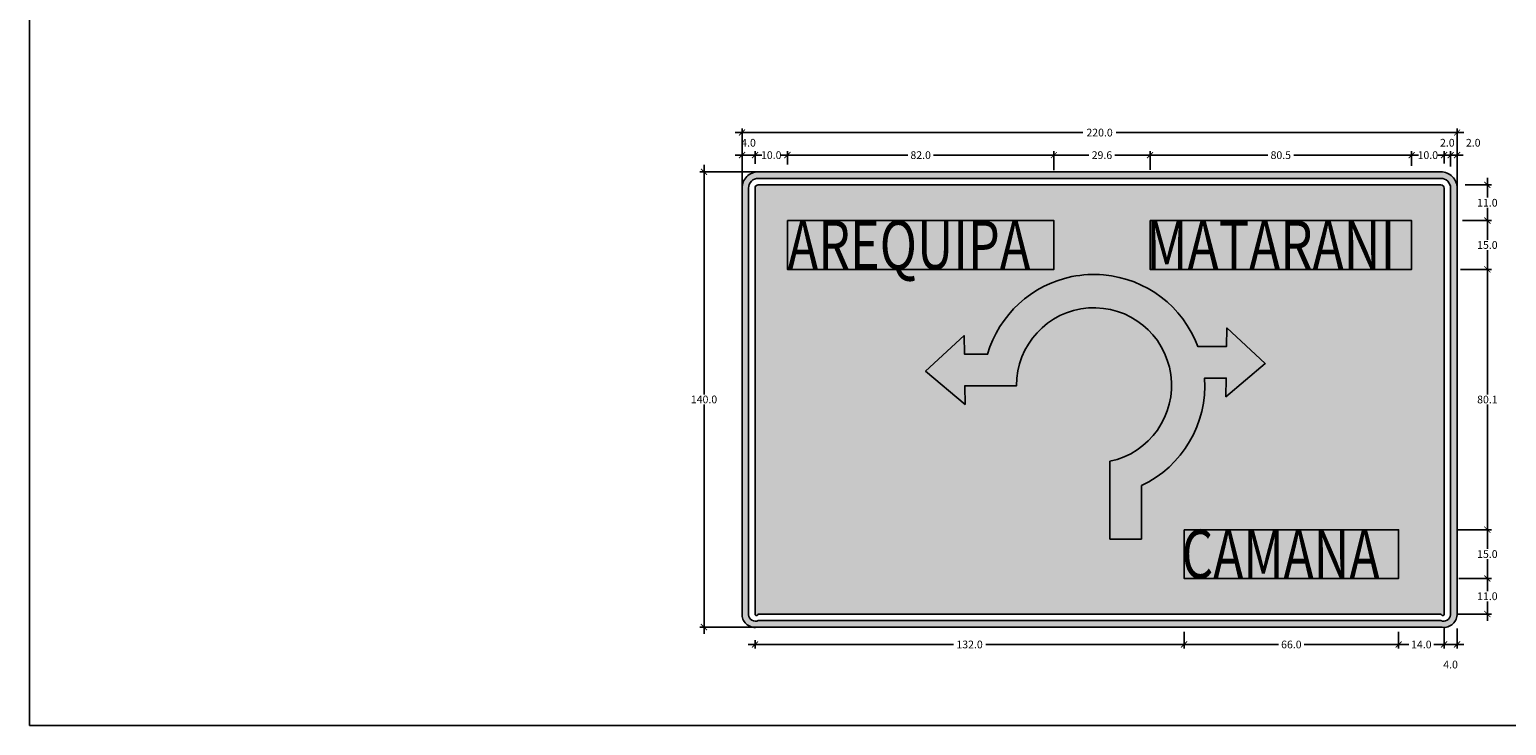
# Model space of a CAD drawing. Units: metres. Extents: x 874.2 to 968.4, y -103.4 to -78.5.
# Drawn here: x 948.9 to 953.5, y -102.4 to -100.2 of the extents above; entities that cross this region are included whole.
import ezdxf

# ---------------------------------------------------------------- set-up
doc = ezdxf.new("R2010")
doc.units = ezdxf.units.M
doc.header["$MEASUREMENT"] = 0
doc.layers.get('Defpoints').update_dxf_attribs({"color": 2})
for name, color, linetype in [('1-Achurado Solido', 123, 'Continuous'), ('1-LETRAS', 255, 'Continuous'), ('ACOTADO', 7, 'Continuous')]:
    doc.layers.add(name, color=color, linetype=linetype)
doc.layers.add('1-Lineas Guias de Textos', color=155, linetype='Continuous', plot=False)
doc.styles.add('DIM1', font='romans.shx')
doc.styles.get("Standard").update_dxf_attribs({"font": 'ARIAL.TTF', "height": 0.02})
doc.dimstyles.new('L80-E1 12.5', dxfattribs={"dimscale": 0.125, "dimtxt": 0.19, "dimasz": 0.06, "dimexe": 0.1, "dimexo": 0.15, "dimgap": 0.03, "dimtad": 0, "dimtih": 1, "dimtoh": 1, "dimdec": 1, "dimlfac": 100, "dimzin": 1, "dimdsep": 46, "dimtxsty": 'DIM1', "dimblk": 'TK2', "dimcen": 0.09, "dimclrd": 55, "dimclre": 55, "dimclrt": 2, "dimaunit": 1, "dimadec": 3, "dimazin": 0, "dimtfac": 1, "dimtdec": 1, "dimtofl": 0, "dimtmove": 2, "dimatfit": 3, "dimldrblk": 'CLOSEDBLANK', "dimfxl": 0, "dimtolj": 1, "dimtzin": 1, "dimarcsym": 0})

# ---------------------------------------------------------------- blocks, each defined once
blk = doc.blocks.new('A$C5F455837')
blk.add_lwpolyline([(0, 5.234), (7.722, 5.234), (7.722, 0), (0, 0)], close=True)
blk = doc.blocks.new('TK2')
at = {"color": 2, "linetype": 'ByBlock'}
blk.add_line((-2.5, 0), (2.82, 0), dxfattribs=at)
at = {"color": 2, "linetype": 'ByBlock', "const_width": 0.375}
blk.add_lwpolyline([(1.25, 1.25), (-1.25, -1.25)], dxfattribs=at)
blk = doc.blocks.new('*D852')
at = {"color": 55, "lineweight": -2}
for p, q in [((953.3501, -100.7043), (953.4305, -100.7043)), ((953.418, -100.7118), (953.418, -100.7436)), ((953.418, -100.8068), (953.418, -100.7749)), ((953.3418, -100.8143), (953.4305, -100.8143))]:
    blk.add_line(p, q, dxfattribs=at)
at = {"layer": 'Defpoints', "color": 0}
for p in [(953.3313, -100.7043), (953.418, -100.7043), (953.3231, -100.8143)]:
    blk.add_point(p, dxfattribs=at)
at = {"color": 55, "lineweight": -2, "xscale": 0.0075, "yscale": 0.0075, "zscale": 0.0075}
for p, rotation in [((953.418, -100.7043), 90), ((953.418, -100.8143), 270)]:
    blk.add_blockref('TK2', p, dxfattribs=dict(at, rotation=rotation))
at = {"color": 2, "insert": (953.418, -100.7593), "char_height": 0.02375, "attachment_point": 5, "style": 'DIM1'}
blk.add_mtext('\\A1;11.0', dxfattribs=at)
blk = doc.blocks.new('_ClosedBlank')
at = {"color": 0, "linetype": 'ByBlock', "lineweight": -2}
for p, q in [((-1, 0.17), (0, 0)), ((-1, 0.17), (-1, -0.17)), ((0, 0), (-1, -0.17))]:
    blk.add_line(p, q, dxfattribs=at)
blk = doc.blocks.new('*D853')
at = {"color": 55, "lineweight": -2}
for p, q in [((953.3301, -101.9151), (953.4305, -101.9151)), ((953.418, -101.9226), (953.418, -101.9542)), ((953.418, -102.0171), (953.418, -101.9855)), ((953.3286, -102.0246), (953.4305, -102.0246))]:
    blk.add_line(p, q, dxfattribs=at)
at = {"layer": 'Defpoints', "color": 0}
for p in [(953.3113, -101.9151), (953.418, -101.9151), (953.3098, -102.0246)]:
    blk.add_point(p, dxfattribs=at)
at = {"color": 55, "lineweight": -2, "xscale": 0.0075, "yscale": 0.0075, "zscale": 0.0075}
for p, rotation in [((953.418, -101.9151), 90), ((953.418, -102.0246), 270)]:
    blk.add_blockref('TK2', p, dxfattribs=dict(at, rotation=rotation))
at = {"color": 2, "insert": (953.418, -101.9698), "char_height": 0.02375, "attachment_point": 5, "style": 'DIM1'}
blk.add_mtext('\\A1;11.0', dxfattribs=at)
blk = doc.blocks.new('*D854')
at = {"color": 55, "lineweight": -2}
for p, q in [((953.3484, -100.8143), (953.4305, -100.8143)), ((953.418, -100.8218), (953.418, -100.8736)), ((953.418, -100.9568), (953.418, -100.9049)), ((953.3358, -100.9643), (953.4305, -100.9643))]:
    blk.add_line(p, q, dxfattribs=at)
at = {"layer": 'Defpoints', "color": 0}
for p in [(953.3296, -100.8143), (953.3171, -100.9643), (953.418, -100.9643)]:
    blk.add_point(p, dxfattribs=at)
at = {"color": 55, "lineweight": -2, "xscale": 0.0075, "yscale": 0.0075, "zscale": 0.0075}
for p, rotation in [((953.418, -100.8143), 90), ((953.418, -100.9643), 270)]:
    blk.add_blockref('TK2', p, dxfattribs=dict(at, rotation=rotation))
at = {"color": 2, "insert": (953.418, -100.8893), "char_height": 0.02375, "attachment_point": 5, "style": 'DIM1'}
blk.add_mtext('\\A1;15.0', dxfattribs=at)
blk = doc.blocks.new('*D855')
at = {"color": 55, "lineweight": -2}
for p, q in [((953.3358, -100.9643), (953.4305, -100.9643)), ((953.418, -100.9718), (953.418, -101.349)), ((953.418, -101.7576), (953.418, -101.3803)), ((953.3282, -101.7651), (953.4305, -101.7651))]:
    blk.add_line(p, q, dxfattribs=at)
at = {"layer": 'Defpoints', "color": 0}
for p in [(953.3171, -100.9643), (953.3095, -101.7651), (953.418, -101.7651)]:
    blk.add_point(p, dxfattribs=at)
at = {"color": 55, "lineweight": -2, "xscale": 0.0075, "yscale": 0.0075, "zscale": 0.0075}
for p, rotation in [((953.418, -100.9643), 90), ((953.418, -101.7651), 270)]:
    blk.add_blockref('TK2', p, dxfattribs=dict(at, rotation=rotation))
at = {"color": 2, "insert": (953.418, -101.3647), "char_height": 0.02375, "attachment_point": 5, "style": 'DIM1'}
blk.add_mtext('\\A1;80.1', dxfattribs=at)
blk = doc.blocks.new('*D856')
at = {"color": 55, "lineweight": -2}
for p, q in [((953.3328, -101.7651), (953.4305, -101.7651)), ((953.418, -101.7726), (953.418, -101.8245)), ((953.418, -101.9076), (953.418, -101.8557)), ((953.4304, -101.9151), (953.4305, -101.9151))]:
    blk.add_line(p, q, dxfattribs=at)
at = {"layer": 'Defpoints', "color": 0}
for p in [(953.314, -101.7651), (953.4117, -101.9151), (953.418, -101.9151)]:
    blk.add_point(p, dxfattribs=at)
at = {"color": 55, "lineweight": -2, "xscale": 0.0075, "yscale": 0.0075, "zscale": 0.0075}
for p, rotation in [((953.418, -101.7651), 90), ((953.418, -101.9151), 270)]:
    blk.add_blockref('TK2', p, dxfattribs=dict(at, rotation=rotation))
at = {"color": 2, "insert": (953.418, -101.8401), "char_height": 0.02375, "attachment_point": 5, "style": 'DIM1'}
blk.add_mtext('\\A1;15.0', dxfattribs=at)
blk = doc.blocks.new('*D857')
at = {"color": 55, "lineweight": -2}
for p, q in [((952.4848, -102.0797), (952.4848, -102.1307)), ((951.1643, -102.1049), (951.1643, -102.1307)), ((951.1718, -102.1182), (951.775, -102.1182)), ((952.4773, -102.1182), (951.8741, -102.1182))]:
    blk.add_line(p, q, dxfattribs=at)
at = {"layer": 'Defpoints', "color": 0}
for p in [(952.4848, -102.0609), (951.1643, -102.0861), (952.4848, -102.1182)]:
    blk.add_point(p, dxfattribs=at)
at = {"color": 55, "lineweight": -2, "xscale": 0.0075, "yscale": 0.0075, "zscale": 0.0075, "rotation": 180}
blk.add_blockref('TK2', (951.1643, -102.1182), dxfattribs=at)
at = {"color": 55, "lineweight": -2, "xscale": 0.0075, "yscale": 0.0075, "zscale": 0.0075}
blk.add_blockref('TK2', (952.4848, -102.1182), dxfattribs=at)
at = {"color": 2, "insert": (951.8246, -102.1182), "char_height": 0.02375, "attachment_point": 5, "style": 'DIM1'}
blk.add_mtext('\\A1;132.0', dxfattribs=at)
blk = doc.blocks.new('*D858')
at = {"color": 55, "lineweight": -2}
for p, q in [((952.4848, -102.0797), (952.4848, -102.1307)), ((952.4923, -102.1182), (952.7754, -102.1182)), ((953.1373, -102.1182), (952.8542, -102.1182)), ((953.1448, -102.0915), (953.1448, -102.1307))]:
    blk.add_line(p, q, dxfattribs=at)
at = {"layer": 'Defpoints', "color": 0}
for p in [(952.4848, -102.0609), (953.1448, -102.0728), (953.1448, -102.1182)]:
    blk.add_point(p, dxfattribs=at)
at = {"color": 55, "lineweight": -2, "xscale": 0.0075, "yscale": 0.0075, "zscale": 0.0075, "rotation": 180}
blk.add_blockref('TK2', (952.4848, -102.1182), dxfattribs=at)
at = {"color": 55, "lineweight": -2, "xscale": 0.0075, "yscale": 0.0075, "zscale": 0.0075}
blk.add_blockref('TK2', (953.1448, -102.1182), dxfattribs=at)
at = {"color": 2, "insert": (952.8148, -102.1182), "char_height": 0.02375, "attachment_point": 5, "style": 'DIM1'}
blk.add_mtext('\\A1;66.0', dxfattribs=at)
blk = doc.blocks.new('*D859')
at = {"color": 55, "lineweight": -2}
for p, q in [((953.1448, -102.0798), (953.1448, -102.1307)), ((953.2848, -102.0695), (953.2848, -102.1307)), ((953.1523, -102.1182), (953.1766, -102.1182)), ((953.2773, -102.1182), (953.253, -102.1182))]:
    blk.add_line(p, q, dxfattribs=at)
at = {"layer": 'Defpoints', "color": 0}
for p in [(953.1448, -102.061), (953.2848, -102.0508), (953.2848, -102.1182)]:
    blk.add_point(p, dxfattribs=at)
at = {"color": 55, "lineweight": -2, "xscale": 0.0075, "yscale": 0.0075, "zscale": 0.0075, "rotation": 180}
blk.add_blockref('TK2', (953.1448, -102.1182), dxfattribs=at)
at = {"color": 55, "lineweight": -2, "xscale": 0.0075, "yscale": 0.0075, "zscale": 0.0075}
blk.add_blockref('TK2', (953.2848, -102.1182), dxfattribs=at)
at = {"color": 2, "insert": (953.2148, -102.1182), "char_height": 0.02375, "attachment_point": 5, "style": 'DIM1'}
blk.add_mtext('\\A1;14.0', dxfattribs=at)
blk = doc.blocks.new('*D860')
at = {"color": 55, "lineweight": -2}
for p, q in [((953.3248, -102.0693), (953.3248, -102.1307)), ((953.2848, -102.0933), (953.2848, -102.1307)), ((953.2923, -102.1182), (953.3173, -102.1182))]:
    blk.add_line(p, q, dxfattribs=at)
at = {"layer": 'Defpoints', "color": 0}
for p in [(953.2848, -102.0746), (953.3248, -102.0506), (953.3248, -102.1182)]:
    blk.add_point(p, dxfattribs=at)
at = {"color": 55, "lineweight": -2, "xscale": 0.0075, "yscale": 0.0075, "zscale": 0.0075, "rotation": 180}
blk.add_blockref('TK2', (953.2848, -102.1182), dxfattribs=at)
at = {"color": 55, "lineweight": -2, "xscale": 0.0075, "yscale": 0.0075, "zscale": 0.0075}
blk.add_blockref('TK2', (953.3248, -102.1182), dxfattribs=at)
at = {"color": 2, "insert": (953.3048, -102.18), "char_height": 0.02375, "attachment_point": 5, "style": 'DIM1'}
blk.add_mtext('\\A1;4.0', dxfattribs=at)
blk = doc.blocks.new('*D861')
at = {"color": 55, "lineweight": -2}
for p, q in [((953.2973, -100.6129), (953.2898, -100.6129)), ((953.3048, -100.6484), (953.3048, -100.6004)), ((953.3248, -100.7057), (953.3248, -100.6004)), ((953.3323, -100.6129), (953.3398, -100.6129))]:
    blk.add_line(p, q, dxfattribs=at)
at = {"layer": 'Defpoints', "color": 0}
for p in [(953.3048, -100.6129), (953.3048, -100.6671), (953.3248, -100.7244)]:
    blk.add_point(p, dxfattribs=at)
at = {"color": 55, "lineweight": -2, "xscale": 0.0075, "yscale": 0.0075, "zscale": 0.0075}
blk.add_blockref('TK2', (953.3048, -100.6129), dxfattribs=at)
at = {"color": 55, "lineweight": -2, "xscale": 0.0075, "yscale": 0.0075, "zscale": 0.0075, "rotation": 180}
blk.add_blockref('TK2', (953.3248, -100.6129), dxfattribs=at)
at = {"color": 2, "insert": (953.3745, -100.5748), "char_height": 0.02375, "attachment_point": 5, "style": 'DIM1'}
blk.add_mtext('\\A1;2.0', dxfattribs=at)
blk = doc.blocks.new('*D862')
at = {"color": 55, "lineweight": -2}
for p, q in [((953.2773, -100.6129), (953.2698, -100.6129)), ((953.2848, -100.6386), (953.2848, -100.6004)), ((953.3048, -100.6401), (953.3048, -100.6004)), ((953.3123, -100.6129), (953.3198, -100.6129))]:
    blk.add_line(p, q, dxfattribs=at)
at = {"layer": 'Defpoints', "color": 0}
for p in [(953.2848, -100.6129), (953.2848, -100.6573), (953.3048, -100.6589)]:
    blk.add_point(p, dxfattribs=at)
at = {"color": 55, "lineweight": -2, "xscale": 0.0075, "yscale": 0.0075, "zscale": 0.0075}
blk.add_blockref('TK2', (953.2848, -100.6129), dxfattribs=at)
at = {"color": 55, "lineweight": -2, "xscale": 0.0075, "yscale": 0.0075, "zscale": 0.0075, "rotation": 180}
blk.add_blockref('TK2', (953.3048, -100.6129), dxfattribs=at)
at = {"color": 2, "insert": (953.2948, -100.5748), "char_height": 0.02375, "attachment_point": 5, "style": 'DIM1'}
blk.add_mtext('\\A1;2.0', dxfattribs=at)
blk = doc.blocks.new('*D863')
at = {"color": 55, "lineweight": -2}
for p, q in [((953.1848, -100.6461), (953.1848, -100.6004)), ((953.1923, -100.6129), (953.1966, -100.6129)), ((953.2773, -100.6129), (953.273, -100.6129)), ((953.2848, -100.6386), (953.2848, -100.6004))]:
    blk.add_line(p, q, dxfattribs=at)
at = {"layer": 'Defpoints', "color": 0}
for p in [(953.1848, -100.6129), (953.1848, -100.6649), (953.2848, -100.6573)]:
    blk.add_point(p, dxfattribs=at)
at = {"color": 55, "lineweight": -2, "xscale": 0.0075, "yscale": 0.0075, "zscale": 0.0075, "rotation": 180}
blk.add_blockref('TK2', (953.1848, -100.6129), dxfattribs=at)
at = {"color": 55, "lineweight": -2, "xscale": 0.0075, "yscale": 0.0075, "zscale": 0.0075}
blk.add_blockref('TK2', (953.2848, -100.6129), dxfattribs=at)
at = {"color": 2, "insert": (953.2348, -100.6129), "char_height": 0.02375, "attachment_point": 5, "style": 'DIM1'}
blk.add_mtext('\\A1;10.0', dxfattribs=at)
blk = doc.blocks.new('*D864')
at = {"color": 55, "lineweight": -2}
for p, q in [((952.3798, -100.6577), (952.3798, -100.6004)), ((952.3873, -100.6129), (952.7424, -100.6129)), ((953.1773, -100.6129), (952.8222, -100.6129)), ((953.1848, -100.6461), (953.1848, -100.6004))]:
    blk.add_line(p, q, dxfattribs=at)
at = {"layer": 'Defpoints', "color": 0}
for p in [(952.3798, -100.6129), (953.1848, -100.6649), (952.3798, -100.6765)]:
    blk.add_point(p, dxfattribs=at)
at = {"color": 55, "lineweight": -2, "xscale": 0.0075, "yscale": 0.0075, "zscale": 0.0075, "rotation": 180}
blk.add_blockref('TK2', (952.3798, -100.6129), dxfattribs=at)
at = {"color": 55, "lineweight": -2, "xscale": 0.0075, "yscale": 0.0075, "zscale": 0.0075}
blk.add_blockref('TK2', (953.1848, -100.6129), dxfattribs=at)
at = {"color": 2, "insert": (952.7823, -100.6129), "char_height": 0.02375, "attachment_point": 5, "style": 'DIM1'}
blk.add_mtext('\\A1;80.5', dxfattribs=at)
blk = doc.blocks.new('*D865')
at = {"color": 55, "lineweight": -2}
for p, q in [((952.084, -100.6592), (952.084, -100.6004)), ((952.0915, -100.6129), (952.192, -100.6129)), ((952.3723, -100.6129), (952.2718, -100.6129)), ((952.3798, -100.6577), (952.3798, -100.6004))]:
    blk.add_line(p, q, dxfattribs=at)
at = {"layer": 'Defpoints', "color": 0}
for p in [(952.084, -100.6129), (952.084, -100.678), (952.3798, -100.6765)]:
    blk.add_point(p, dxfattribs=at)
at = {"color": 55, "lineweight": -2, "xscale": 0.0075, "yscale": 0.0075, "zscale": 0.0075, "rotation": 180}
blk.add_blockref('TK2', (952.084, -100.6129), dxfattribs=at)
at = {"color": 55, "lineweight": -2, "xscale": 0.0075, "yscale": 0.0075, "zscale": 0.0075}
blk.add_blockref('TK2', (952.3798, -100.6129), dxfattribs=at)
at = {"color": 2, "insert": (952.2319, -100.6129), "char_height": 0.02375, "attachment_point": 5, "style": 'DIM1'}
blk.add_mtext('\\A1;29.6', dxfattribs=at)
blk = doc.blocks.new('*D866')
at = {"color": 55, "lineweight": -2}
for p, q in [((951.264, -100.6422), (951.264, -100.6004)), ((951.2715, -100.6129), (951.6341, -100.6129)), ((952.0765, -100.6129), (951.7139, -100.6129)), ((952.084, -100.6592), (952.084, -100.6004))]:
    blk.add_line(p, q, dxfattribs=at)
at = {"layer": 'Defpoints', "color": 0}
for p in [(951.264, -100.6129), (951.264, -100.6609), (952.084, -100.678)]:
    blk.add_point(p, dxfattribs=at)
at = {"color": 55, "lineweight": -2, "xscale": 0.0075, "yscale": 0.0075, "zscale": 0.0075, "rotation": 180}
blk.add_blockref('TK2', (951.264, -100.6129), dxfattribs=at)
at = {"color": 55, "lineweight": -2, "xscale": 0.0075, "yscale": 0.0075, "zscale": 0.0075}
blk.add_blockref('TK2', (952.084, -100.6129), dxfattribs=at)
at = {"color": 2, "insert": (951.674, -100.6129), "char_height": 0.02375, "attachment_point": 5, "style": 'DIM1'}
blk.add_mtext('\\A1;82.0', dxfattribs=at)
blk = doc.blocks.new('*D867')
at = {"color": 55, "lineweight": -2}
for p, q in [((951.1643, -100.6333), (951.1643, -100.6004)), ((951.1718, -100.6129), (951.1759, -100.6129)), ((951.2565, -100.6129), (951.2524, -100.6129)), ((951.264, -100.6422), (951.264, -100.6004))]:
    blk.add_line(p, q, dxfattribs=at)
at = {"layer": 'Defpoints', "color": 0}
for p in [(951.1643, -100.6129), (951.1643, -100.652), (951.264, -100.6609)]:
    blk.add_point(p, dxfattribs=at)
at = {"color": 55, "lineweight": -2, "xscale": 0.0075, "yscale": 0.0075, "zscale": 0.0075, "rotation": 180}
blk.add_blockref('TK2', (951.1643, -100.6129), dxfattribs=at)
at = {"color": 55, "lineweight": -2, "xscale": 0.0075, "yscale": 0.0075, "zscale": 0.0075}
blk.add_blockref('TK2', (951.264, -100.6129), dxfattribs=at)
at = {"color": 2, "insert": (951.2142, -100.6129), "char_height": 0.02375, "attachment_point": 5, "style": 'DIM1'}
blk.add_mtext('\\A1;10.0', dxfattribs=at)
blk = doc.blocks.new('*D868')
at = {"color": 55, "lineweight": -2}
for p, q in [((951.1243, -100.6679), (951.1243, -100.6004)), ((951.1568, -100.6129), (951.1318, -100.6129)), ((951.1643, -100.6402), (951.1643, -100.6004))]:
    blk.add_line(p, q, dxfattribs=at)
at = {"layer": 'Defpoints', "color": 0}
for p in [(951.1243, -100.6129), (951.1643, -100.6589), (951.1243, -100.6867)]:
    blk.add_point(p, dxfattribs=at)
at = {"color": 55, "lineweight": -2, "xscale": 0.0075, "yscale": 0.0075, "zscale": 0.0075, "rotation": 180}
blk.add_blockref('TK2', (951.1243, -100.6129), dxfattribs=at)
at = {"color": 55, "lineweight": -2, "xscale": 0.0075, "yscale": 0.0075, "zscale": 0.0075}
blk.add_blockref('TK2', (951.1643, -100.6129), dxfattribs=at)
at = {"color": 2, "insert": (951.1443, -100.5748), "char_height": 0.02375, "attachment_point": 5, "style": 'DIM1'}
blk.add_mtext('\\A1;4.0', dxfattribs=at)
blk = doc.blocks.new('*D869')
at = {"color": 55, "lineweight": -2}
for p, q in [((951.1748, -100.6643), (950.9948, -100.6643)), ((951.0073, -100.6718), (951.0073, -101.3488)), ((951.0073, -102.0571), (951.0073, -101.38)), ((951.1748, -102.0646), (950.9948, -102.0646))]:
    blk.add_line(p, q, dxfattribs=at)
at = {"layer": 'Defpoints', "color": 0}
for p in [(951.1935, -100.6643), (951.0073, -102.0646), (951.1935, -102.0646)]:
    blk.add_point(p, dxfattribs=at)
at = {"color": 55, "lineweight": -2, "xscale": 0.0075, "yscale": 0.0075, "zscale": 0.0075}
for p, rotation in [((951.0073, -100.6643), 90), ((951.0073, -102.0646), 270)]:
    blk.add_blockref('TK2', p, dxfattribs=dict(at, rotation=rotation))
at = {"color": 2, "insert": (951.0073, -101.3644), "char_height": 0.02375, "attachment_point": 5, "style": 'DIM1'}
blk.add_mtext('\\A1;140.0', dxfattribs=at)
blk = doc.blocks.new('*D882')
at = {"color": 55, "lineweight": -2}
for p, q in [((951.1243, -100.7152), (951.1243, -100.5311)), ((953.3248, -100.7185), (953.3248, -100.5311)), ((951.1318, -100.5436), (952.1733, -100.5436)), ((953.3173, -100.5436), (952.2758, -100.5436))]:
    blk.add_line(p, q, dxfattribs=at)
at = {"layer": 'Defpoints', "color": 0}
for p in [(951.1243, -100.5436), (951.1243, -100.734), (953.3248, -100.7373)]:
    blk.add_point(p, dxfattribs=at)
at = {"color": 55, "lineweight": -2, "xscale": 0.0075, "yscale": 0.0075, "zscale": 0.0075, "rotation": 180}
blk.add_blockref('TK2', (951.1243, -100.5436), dxfattribs=at)
at = {"color": 55, "lineweight": -2, "xscale": 0.0075, "yscale": 0.0075, "zscale": 0.0075}
blk.add_blockref('TK2', (953.3248, -100.5436), dxfattribs=at)
at = {"color": 2, "insert": (952.2246, -100.5436), "char_height": 0.02375, "attachment_point": 5, "style": 'DIM1'}
blk.add_mtext('\\A1;220.0', dxfattribs=at)

msp = doc.modelspace()

# ---------------------------------------------------------------- hatches: boundary and pattern name
msp.add_hatch(color=255).paths.add_polyline_path([(952.2368, -100.9812, 0.071723), (952.1395, -100.9867, 0.278325), (951.8799, -101.2253), (951.809, -101.2253), (951.8075, -101.1682), (951.6894, -101.2771), (951.8106, -101.3797), (951.8097, -101.3226), (951.9688, -101.3226, -2.109595), (952.2562, -101.5548), (952.2562, -101.7939), (952.3534, -101.7939), (952.3534, -101.6296, 0.307707), (952.548, -101.2989), (952.6144, -101.2989), (952.6136, -101.356), (952.7347, -101.2534), (952.6167, -101.1446), (952.6151, -101.2017), (952.5271, -101.2017, 0.289428)])
at = {"layer": '1-Achurado Solido'}
h = msp.add_hatch(color=256, dxfattribs=at)
h.paths.add_polyline_path([(951.1743, -100.6643, 0.414214), (951.1243, -100.7143), (951.1243, -102.0272, 0.469249), (951.1743, -102.0646), (953.2748, -102.0646, 0.469249), (953.3248, -102.0272), (953.3248, -100.7143, 0.414214), (953.2748, -100.6643)])
h.paths.add_polyline_path([(953.2748, -100.6843, -0.414214), (953.3048, -100.7143), (953.3048, -102.0272, -0.507001), (953.2748, -102.0446), (951.1743, -102.0446, -0.507001), (951.1443, -102.0272), (951.1443, -100.7143, -0.414214), (951.1743, -100.6843)], flags=16)
h.paths.add_polyline_path([(953.2748, -100.7043, -0.414214), (953.2848, -100.7143), (953.2848, -102.0272, -0.566412), (953.2748, -102.0246), (951.1743, -102.0246, -0.566412), (951.1643, -102.0272), (951.1643, -100.7143, -0.414214), (951.1743, -100.7043)], flags=0)

# ---------------------------------------------------------------- linework, layer by layer
msp.add_lwpolyline([(951.8097, -101.3226), (951.8106, -101.3797), (951.6894, -101.2771), (951.8075, -101.1682), (951.809, -101.2253), (951.8799, -101.2253, -0.278325), (952.1395, -100.9867, -0.071723), (952.2368, -100.9812, -0.289428), (952.5271, -101.2017), (952.6151, -101.2017), (952.6167, -101.1446), (952.7347, -101.2534), (952.6136, -101.356), (952.6144, -101.2989), (952.548, -101.2989, -0.307707), (952.3534, -101.6296), (952.3534, -101.7939), (952.2562, -101.7939), (952.2562, -101.5548, 2.109595), (951.9688, -101.3226), (951.809, -101.3226)], format="xyb")
at = {"layer": '1-Lineas Guias de Textos'}
for points in [[(951.264, -100.8143), (952.084, -100.8143), (952.084, -100.9643), (951.264, -100.9643)], [(952.3798, -100.8143), (953.1848, -100.8143), (953.1848, -100.9643), (952.3798, -100.9643)], [(952.4848, -101.7651), (953.1448, -101.7651), (953.1448, -101.9151), (952.4848, -101.9151)]]:
    msp.add_lwpolyline(points, close=True, dxfattribs=at)
at = {"layer": 'ACOTADO'}
for points in [[(951.1243, -102.0272, 0.469249), (951.1743, -102.0646), (953.2748, -102.0646, 0.469249), (953.3248, -102.0272), (953.3248, -100.7143, 0.414214), (953.2748, -100.6643), (951.1743, -100.6643, 0.414214), (951.1243, -100.7143)], [(951.1243, -102.0272, 0.469249), (951.1743, -102.0646), (953.2748, -102.0646, 0.469249), (953.3248, -102.0272), (953.3248, -100.7143, 0.414214), (953.2748, -100.6643), (951.1743, -100.6643, 0.414214), (951.1243, -100.7143)], [(951.1243, -102.0272, 0.469249), (951.1743, -102.0646), (953.2748, -102.0646, 0.469249), (953.3248, -102.0272), (953.3248, -100.7143, 0.414214), (953.2748, -100.6643), (951.1743, -100.6643, 0.414214), (951.1243, -100.7143)], [(951.1243, -102.0272, 0.469249), (951.1743, -102.0646), (953.2748, -102.0646, 0.469249), (953.3248, -102.0272), (953.3248, -100.7143, 0.414214), (953.2748, -100.6643), (951.1743, -100.6643, 0.414214), (951.1243, -100.7143)], [(951.1443, -102.0272, 0.507001), (951.1743, -102.0446), (953.2748, -102.0446, 0.507001), (953.3048, -102.0272), (953.3048, -100.7143, 0.414214), (953.2748, -100.6843), (951.1743, -100.6843, 0.414214), (951.1443, -100.7143)], [(951.1443, -102.0272, 0.507001), (951.1743, -102.0446), (953.2748, -102.0446, 0.507001), (953.3048, -102.0272), (953.3048, -100.7143, 0.414214), (953.2748, -100.6843), (951.1743, -100.6843, 0.414214), (951.1443, -100.7143)], [(951.1443, -102.0272, 0.507001), (951.1743, -102.0446), (953.2748, -102.0446, 0.507001), (953.3048, -102.0272), (953.3048, -100.7143, 0.414214), (953.2748, -100.6843), (951.1743, -100.6843, 0.414214), (951.1443, -100.7143)], [(951.1443, -102.0272, 0.507001), (951.1743, -102.0446), (953.2748, -102.0446, 0.507001), (953.3048, -102.0272), (953.3048, -100.7143, 0.414214), (953.2748, -100.6843), (951.1743, -100.6843, 0.414214), (951.1443, -100.7143)], [(951.1643, -102.0272, 0.566412), (951.1743, -102.0246), (953.2748, -102.0246, 0.566412), (953.2848, -102.0272), (953.2848, -100.7143, 0.414214), (953.2748, -100.7043), (951.1743, -100.7043, 0.414214), (951.1643, -100.7143)], [(951.1643, -102.0272, 0.566412), (951.1743, -102.0246), (953.2748, -102.0246, 0.566412), (953.2848, -102.0272), (953.2848, -100.7143, 0.414214), (953.2748, -100.7043), (951.1743, -100.7043, 0.414214), (951.1643, -100.7143)], [(951.1643, -102.0272, 0.566412), (951.1743, -102.0246), (953.2748, -102.0246, 0.566412), (953.2848, -102.0272), (953.2848, -100.7143, 0.414214), (953.2748, -100.7043), (951.1743, -100.7043, 0.414214), (951.1643, -100.7143)], [(951.1643, -102.0272, 0.566412), (951.1743, -102.0246), (953.2748, -102.0246, 0.566412), (953.2848, -102.0272), (953.2848, -100.7143, 0.414214), (953.2748, -100.7043), (951.1743, -100.7043, 0.414214), (951.1643, -100.7143)]]:
    msp.add_lwpolyline(points, format="xyb", close=True, dxfattribs=at)

# ---------------------------------------------------------------- block references
at = {"color": 1}
msp.add_blockref('A$C5F455837', (948.9316, -102.3673), dxfattribs=at)

# ---------------------------------------------------------------- texts
at = {"layer": '1-LETRAS', "color": 255}
for s, width, p in [('AREQUIPA', 0.756, (951.2645, -100.9642)), ('MATARANI', 0.7674, (952.3679, -100.9643)), ('CAMANA', 0.745, (952.4769, -101.9151))]:
    msp.add_text(s, height=0.15, rotation=360, dxfattribs=dict(at, width=width)).set_placement(p)

# ---------------------------------------------------------------- dimensions: what is measured, and where the dimension line sits
for base, p1, p2, picture, middle in [((951.12435, -100.54361), (953.3248, -100.73728), (951.12435, -100.73398), '*D882', (952.22457, -100.54361)), ((951.1243, -100.6129), (951.1643, -100.6589), (951.1243, -100.6867), '*D868', (951.1443, -100.5748)), ((953.2848, -100.6129), (953.3048, -100.6589), (953.2848, -100.6573), '*D862', (953.2948, -100.5748)), ((951.1643, -100.6129), (951.264, -100.6609), (951.1643, -100.652), '*D867', (951.2142, -100.6129)), ((951.264, -100.6129), (952.084, -100.678), (951.264, -100.6609), '*D866', (951.674, -100.6129)), ((952.084, -100.6129), (952.3798, -100.6765), (952.084, -100.678), '*D865', (952.2319, -100.6129)), ((952.3798, -100.6129), (953.1848, -100.6649), (952.3798, -100.6765), '*D864', (952.7823, -100.6129)), ((953.1848, -100.6129), (953.2848, -100.6573), (953.1848, -100.6649), '*D863', (953.2348, -100.6129)), ((952.4848, -102.11815), (951.16435, -102.08613), (952.4848, -102.06094), '*D857', (951.82457, -102.11815)), ((953.1448, -102.1182), (952.4848, -102.0609), (953.1448, -102.0728), '*D858', (952.8148, -102.1182)), ((953.2848, -102.1182), (953.1448, -102.061), (953.2848, -102.0508), '*D859', (953.2148, -102.1182)), ((953.3248, -102.1182), (953.2848, -102.0746), (953.3248, -102.0506), '*D860', (953.3048, -102.18))]:
    dim = msp.add_linear_dim(base=base, p1=p1, p2=p2, dimstyle='L80-E1 12.5', override={"dimfxl": 0.1})
    dim.commit()
    dim.dimension.update_dxf_attribs({"geometry": picture, "text_midpoint": middle})
dim = msp.add_linear_dim(base=(953.3048, -100.6129), p1=(953.3248, -100.7244), p2=(953.3048, -100.6671), dimstyle='L80-E1 12.5', override={"dimfxl": 0.1})
dim.commit()
dim.dimension.update_dxf_attribs({"geometry": '*D861', "text_midpoint": (953.3745, -100.5748), "dimtype": 160})
for base, p1, p2, picture, middle in [((951.0073, -102.0646), (951.1935, -100.6643), (951.1935, -102.0646), '*D869', (951.0073, -101.3644)), ((953.418, -100.7043), (953.3231, -100.8143), (953.3313, -100.7043), '*D852', (953.418, -100.7593)), ((953.418, -100.9643), (953.3296, -100.8143), (953.3171, -100.9643), '*D854', (953.418, -100.8893)), ((953.418, -101.7651), (953.3171, -100.9643), (953.3095, -101.7651), '*D855', (953.418, -101.3647)), ((953.418, -101.9151), (953.314, -101.7651), (953.4117, -101.9151), '*D856', (953.418, -101.8401)), ((953.4180342566, -101.9150891354), (953.3098069202, -102.0245891354), (953.3113306592, -101.9150891354), '*D853', (953.4180342566, -101.9698391354))]:
    dim = msp.add_linear_dim(base=base, p1=p1, p2=p2, angle=90, dimstyle='L80-E1 12.5', override={"dimfxl": 0.1})
    dim.commit()
    dim.dimension.update_dxf_attribs({"geometry": picture, "text_midpoint": middle})

doc.saveas('drawing.dxf')
